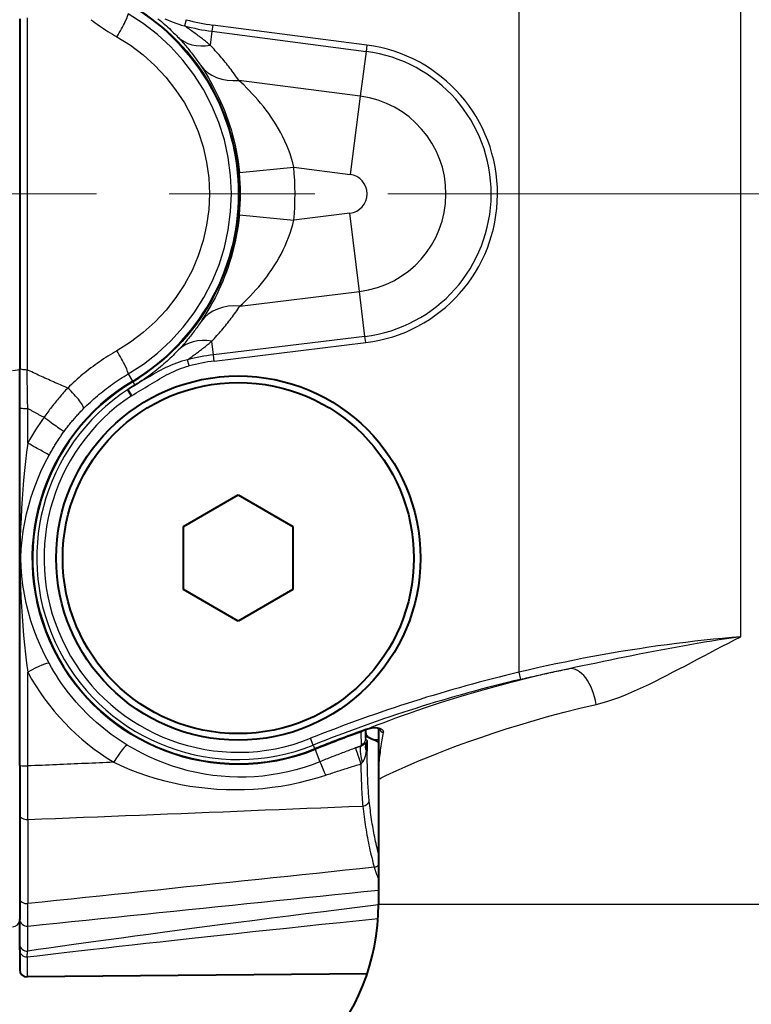
# Model space of a CAD drawing. Units: millimetres. Extents: x 0 to 875, y 0 to 650.
# Drawn here: x 207 to 227, y 492 to 519 of the extents above; entities that cross this region are included whole.
import ezdxf

# ---------------------------------------------------------------- set-up
doc = ezdxf.new("R2010")
doc.units = ezdxf.units.MM
doc.header["$LTSCALE"] = 2.5
doc.linetypes.add('AM_ISO08W050x2', pattern=[9, 6, -0.75, 1.5, -0.75])
doc.layers.get('0').update_dxf_attribs({"color": 2})
for name, color, linetype, lineweight in [('AM_0', 2, 'Continuous', 40), ('AM_4', 3, 'Continuous', 25), ('AM_5', 3, 'Continuous', 25), ('AM_7', 4, 'AM_ISO08W050x2', 18)]:
    doc.layers.add(name, color=color, linetype=linetype, lineweight=lineweight)
doc.styles.get("Standard").update_dxf_attribs({"font": 'ISOCP.SHX', "width": 0.9})
doc.dimstyles.new('AM_ISO$0', dxfattribs={"dimtxt": 2, "dimasz": 2, "dimexe": 1, "dimexo": 1, "dimgap": 1.5, "dimtad": 1, "dimdec": 3, "dimdsep": 46, "dimtxsty": 'STANDARD', "dimcen": 0, "dimclrd": 256, "dimclre": 256, "dimclrt": 7, "dimadec": 0, "dimazin": 2, "dimtp": 0.1, "dimtm": 0.1, "dimtfac": 0.71, "dimtdec": 3, "dimtmove": 0, "dimatfit": 0, "dimfxl": 1, "dimlwd": -1, "dimlwe": -1, "dimarcsym": 0})

# ---------------------------------------------------------------- blocks, each defined once
blk = doc.blocks.new('GENDOT')
blk.add_line((0, 0), (-1, 0))
at = {"const_width": 0.25}
blk.add_lwpolyline([(-0.125, 0, 1), (0.125, 0, 1)], format="xyb", close=True, dxfattribs=at)
blk = doc.blocks.new('*D27')
at = {"layer": 'AM_5'}
for p, q in [((185.098, 519.637), (185.098, 579.455)), ((198.098, 540.937), (198.098, 579.455)), ((175.098, 574.455), (165.098, 574.455)), ((198.098, 574.455), (185.098, 574.455)), ((208.098, 574.455), (218.098, 574.455))]:
    blk.add_line(p, q, dxfattribs=at)
blk.add_solid([(175.098, 576.121), (175.098, 572.788), (185.098, 574.455)], dxfattribs=at)
at = {"layer": 'Defpoints', "color": 0}
for p in [(185.098, 574.455), (198.098, 535.937), (185.098, 514.637)]:
    blk.add_point(p, dxfattribs=at)
at = {"layer": 'AM_5', "xscale": 10, "yscale": 10, "zscale": 10, "rotation": 180}
blk.add_blockref('GENDOT', (198.098, 574.455), dxfattribs=at)
at = {"layer": 'AM_5', "color": 7, "insert": (191.598, 586.955), "char_height": 10, "attachment_point": 5}
blk.add_mtext('13', dxfattribs=at)
blk = doc.blocks.new('*D28')
at = {"layer": 'AM_5'}
for p, q in [((185.098, 519.637), (185.098, 614.925)), ((264.598, 539.984), (264.598, 614.925)), ((195.098, 609.925), (254.598, 609.925))]:
    blk.add_line(p, q, dxfattribs=at)
for points in [[(195.098, 611.592), (195.098, 608.258), (185.098, 609.925)], [(254.598, 611.592), (254.598, 608.258), (264.598, 609.925)]]:
    blk.add_solid(points, dxfattribs=at)
at = {"layer": 'Defpoints', "color": 0}
for p in [(264.598, 609.925), (264.598, 534.984), (185.098, 514.637)]:
    blk.add_point(p, dxfattribs=at)
at = {"layer": 'AM_5', "color": 7, "insert": (224.848, 622.425), "char_height": 10, "attachment_point": 5}
blk.add_mtext('79.5', dxfattribs=at)
blk = doc.blocks.new('*D29')
at = {"layer": 'AM_5'}
for p, q in [((207.098, 488.337), (207.098, 379.837)), ((230.098, 423.837), (230.098, 379.837)), ((197.098, 384.837), (187.098, 384.837)), ((207.098, 384.837), (230.098, 384.837)), ((240.098, 384.837), (250.098, 384.837))]:
    blk.add_line(p, q, dxfattribs=at)
for points in [[(197.098, 386.504), (197.098, 383.17), (207.098, 384.837)], [(240.098, 386.504), (240.098, 383.17), (230.098, 384.837)]]:
    blk.add_solid(points, dxfattribs=at)
at = {"layer": 'Defpoints', "color": 0}
for p in [(207.098, 493.337), (230.098, 428.837), (230.098, 384.837)]:
    blk.add_point(p, dxfattribs=at)
at = {"layer": 'AM_5', "color": 7, "insert": (218.598, 397.338), "char_height": 10, "attachment_point": 5}
blk.add_mtext('23', dxfattribs=at)
blk = doc.blocks.new('*D31')
at = {"layer": 'AM_5'}
for p, q in [((185.098, 509.637), (185.098, 339.837)), ((230.098, 423.837), (230.098, 339.837)), ((220.098, 344.837), (195.098, 344.837))]:
    blk.add_line(p, q, dxfattribs=at)
for points in [[(195.098, 346.504), (195.098, 343.17), (185.098, 344.837)], [(220.098, 346.504), (220.098, 343.17), (230.098, 344.837)]]:
    blk.add_solid(points, dxfattribs=at)
at = {"layer": 'Defpoints', "color": 0}
for p in [(185.098, 514.637), (230.098, 428.837), (185.098, 344.837)]:
    blk.add_point(p, dxfattribs=at)
at = {"layer": 'AM_5', "color": 7, "insert": (207.598, 357.337), "char_height": 10, "attachment_point": 5}
blk.add_mtext('45', dxfattribs=at)
blk = doc.blocks.new('*D33')
at = {"layer": 'AM_5'}
for p, q in [((185.098, 509.637), (185.098, 299.837)), ((397.098, 509.637), (397.098, 299.837)), ((195.098, 304.837), (387.098, 304.837))]:
    blk.add_line(p, q, dxfattribs=at)
for points in [[(195.098, 306.504), (195.098, 303.17), (185.098, 304.837)], [(387.098, 306.504), (387.098, 303.17), (397.098, 304.837)]]:
    blk.add_solid(points, dxfattribs=at)
at = {"layer": 'Defpoints', "color": 0}
for p in [(185.098, 514.637), (397.098, 514.637), (397.098, 304.837)]:
    blk.add_point(p, dxfattribs=at)
at = {"layer": 'AM_5', "color": 7, "insert": (291.098, 317.337), "char_height": 10, "attachment_point": 5}
blk.add_mtext('B', dxfattribs=at)

msp = doc.modelspace()

# ---------------------------------------------------------------- linework, layer by layer
at = {"layer": 'AM_0'}
for p, q in [((207.098, 519.4389), (207.098, 509.8353)), ((207.098, 509.0258), (207.098, 509.8353)), ((210.1709, 509.0929), (210.0667, 509.2617)), ((207.098, 498.9394), (207.098, 509.0258)), ((211.598, 505.5031), (213.098, 506.3691)), ((213.098, 506.3691), (214.598, 505.5031)), ((211.598, 503.771), (211.598, 505.5031)), ((214.598, 505.5031), (214.598, 503.771)), ((213.098, 502.905), (211.598, 503.771)), ((214.598, 503.771), (213.098, 502.905)), ((216.598, 499.6925), (216.598, 499.9272)), ((216.948, 499.9623), (216.948, 498.5192)), ((207.098, 498.9394), (207.098, 497.5792)), ((216.948, 498.5192), (216.948, 495.1371)), ((207.098, 497.5792), (207.098, 495.2807)), ((207.098, 495.2807), (207.098, 494.7119)), ((207.098, 494.0066), (207.098, 494.7119)), ((207.098, 493.8854), (207.098, 494.0066)), ((207.098, 493.8854), (207.098, 493.3388)), ((216.6336, 493.2203), (207.2997, 493.1388))]:
    msp.add_line(p, q, dxfattribs=at)
at = {"layer": 'AM_0', "flags": 128}
for points in [[(210.0667, 509.2617), (210.0667, 509.2618), (210.0667, 509.2621), (210.0669, 509.2624), (210.0672, 509.2627), (210.0676, 509.2631), (210.0681, 509.2636), (210.0686, 509.2641), (210.0692, 509.2646), (210.0699, 509.2651), (210.0706, 509.2657), (210.0714, 509.2663), (210.0721, 509.2668), (210.073, 509.2674), (210.0738, 509.2681), (210.0747, 509.2687), (210.0756, 509.2693), (210.0766, 509.27), (210.0775, 509.2707), (210.0785, 509.2714), (210.0795, 509.272), (210.0805, 509.2727), (210.0816, 509.2734), (210.0826, 509.2741), (210.0837, 509.2748)], [(210.2591, 509.3869), (210.252, 509.3825), (210.2449, 509.3781), (210.2377, 509.3737), (210.2306, 509.3692), (210.2234, 509.3647), (210.2162, 509.3602), (210.209, 509.3557), (210.2017, 509.3512), (210.1945, 509.3466), (210.1872, 509.342), (210.1799, 509.3373), (210.1726, 509.3327), (210.1653, 509.328), (210.158, 509.3233), (210.1506, 509.3186), (210.1432, 509.3138), (210.1358, 509.309), (210.1284, 509.3042), (210.121, 509.2994), (210.1136, 509.2945), (210.1061, 509.2896), (210.0986, 509.2847), (210.0912, 509.2798), (210.0837, 509.2748)], [(216.9756, 499.9489), (216.9517, 499.9609), (216.8764, 499.9759), (216.7536, 499.9691), (216.6064, 499.9302)], [(216.835, 499.6459), (216.8393, 499.6443), (216.8436, 499.6425), (216.848, 499.6407), (216.8524, 499.6387), (216.8568, 499.6366), (216.8613, 499.6345), (216.8658, 499.6322), (216.8704, 499.6299), (216.875, 499.6274), (216.8797, 499.6248), (216.8843, 499.6221), (216.8891, 499.6194), (216.8938, 499.6165), (216.8986, 499.6135), (216.9035, 499.6105), (216.9083, 499.6073), (216.9133, 499.604), (216.9182, 499.6006), (216.9232, 499.5972), (216.9282, 499.5936), (216.9333, 499.5899), (216.9384, 499.5861), (216.9435, 499.5822), (216.9487, 499.5783)]]:
    msp.add_lwpolyline(points, dxfattribs=at)
at = {"layer": 'AM_0'}
for radius in [5, 4.82]:
    msp.add_circle((213.098, 504.6371), radius, dxfattribs=at)
for centre, radius, start, end in [((207.1211, 514.6371), 6.0035, 300.86604, 59.13396), ((213.098, 504.6371), 5.6465, 120.86604, 291.86363), ((230.098, 462.2705), 40.0035, 109.84778, 111.86363), ((210.948, 495.1371), 6, 273.89833, 0), ((207.298, 493.3388), 0.2, 180.50218, 270.5)]:
    msp.add_arc(centre, radius, start, end, dxfattribs=at)
for centre, major_axis, ratio, start_param, end_param in [((216.5255, 499.8712), (-0.7274, -0.2626), 0.0365774, 4.58781, 4.7124915), ((230.098, 499.8224), (13.5, 0), 0.0699268, 3.1415927, 3.3291546)]:
    msp.add_ellipse(centre, major_axis=major_axis, ratio=ratio, start_param=start_param, end_param=end_param, dxfattribs=at)
at = {"layer": 'AM_4'}
for p, q in [((220.8016, 527.7713), (220.8016, 501.5029)), ((226.8936, 502.4789), (226.8936, 526.7953)), ((207.2997, 519.465), (207.2997, 509.8092)), ((211.668, 519.417), (211.6223, 519.25)), ((212.3977, 519.2702), (212.3753, 519.0985)), ((216.6304, 518.718), (212.3977, 519.2702)), ((212.3753, 519.0985), (212.3257, 518.7186)), ((212.3753, 519.0985), (216.608, 518.5462)), ((216.6304, 518.718), (216.608, 518.5462)), ((216.608, 518.5462), (216.4474, 517.3153)), ((216.4474, 517.3153), (213.1119, 517.7505)), ((216.4474, 517.3153), (216.1673, 515.1685)), ((213.1279, 515.2243), (214.6205, 515.3703)), ((214.6205, 515.3703), (216.1673, 515.1685)), ((213.1289, 514.0603), (214.6218, 513.917)), ((216.1629, 514.1051), (214.6218, 513.917)), ((216.4253, 511.956), (216.1629, 514.1051)), ((213.1442, 511.5554), (216.4253, 511.956)), ((216.5757, 510.7239), (216.4253, 511.956)), ((216.5757, 510.7239), (212.4168, 510.2161)), ((216.5967, 510.5519), (216.5757, 510.7239)), ((212.4168, 510.2161), (212.371, 510.5915)), ((212.4378, 510.0442), (216.5967, 510.5519)), ((211.7502, 509.915), (211.7074, 510.0828)), ((212.4378, 510.0442), (212.4168, 510.2161)), ((210.0768, 509.6918), (210.1927, 509.498)), ((210.2011, 509.4838), (210.1927, 509.498)), ((210.2011, 509.4838), (210.2011, 509.4838)), ((210.2011, 509.4838), (210.2591, 509.3869)), ((207.3189, 507.7916), (207.3189, 508.7447)), ((207.3189, 498.9303), (207.3189, 501.5019)), ((220.8016, 501.5029), (220.8477, 501.3083)), ((216.4603, 499.8777), (216.466, 499.8621)), ((216.466, 499.8621), (216.4665, 499.5051)), ((216.5159, 499.8978), (216.5159, 499.8978)), ((215.1578, 499.5037), (215.0833, 499.6893)), ((216.948, 499.6464), (216.8347, 499.6464)), ((215.1578, 499.5037), (215.2007, 499.3968)), ((215.2007, 499.3968), (215.2007, 499.3967)), ((215.2007, 499.3967), (215.2069, 499.3814)), ((215.2069, 499.3814), (215.3408, 499.0476)), ((207.3189, 497.4596), (207.3189, 495.1504)), ((216.948, 495.1371), (243.248, 495.1371)), ((207.3189, 493.849), (207.3189, 494.5353)), ((207.2997, 493.6879), (207.2997, 493.1388))]:
    msp.add_line(p, q, dxfattribs=at)
at = {"layer": 'AM_4', "flags": 128}
for points in [[(210.0768, 509.6918), (210.4924, 509.9616), (210.885, 510.2669), (211.2501, 510.6049), (211.584, 510.9727), (211.8848, 511.3676), (212.1507, 511.787), (212.3795, 512.2282), (212.5696, 512.6884), (212.7182, 513.1637), (212.8245, 513.65), (212.8884, 514.1438), (212.9096, 514.6413), (212.8881, 515.139), (212.8236, 515.6333), (212.716, 516.1206), (212.5654, 516.5969), (212.3736, 517.0564), (212.143, 517.4963), (211.8761, 517.9141), (211.5751, 518.3072), (211.2424, 518.6731), (210.8802, 519.0092), (210.4909, 519.3132), (210.0768, 519.5823)], [(209.055, 519.4173), (209.1116, 519.3748), (209.1687, 519.3329), (209.2264, 519.2917), (209.2844, 519.251), (209.343, 519.2109), (209.402, 519.1715), (209.4614, 519.1327), (209.5212, 519.0945), (209.5814, 519.0569), (209.6421, 519.02), (209.7031, 518.9837), (209.7645, 518.9481)], [(210.8933, 519.4436), (210.9421, 519.4038), (210.9893, 519.3644), (211.0352, 519.3253), (211.0798, 519.2864), (211.1232, 519.2477), (211.1655, 519.2092), (211.2067, 519.171), (211.2469, 519.133), (211.286, 519.0952), (211.3242, 519.0576), (211.3614, 519.0203), (211.3977, 518.9833), (211.433, 518.9465)], [(211.0856, 519.444), (211.159, 519.4104), (211.2335, 519.3785), (211.309, 519.3483), (211.3857, 519.3201), (211.4635, 519.2942), (211.5423, 519.2708), (211.6223, 519.25)], [(212.3257, 518.7186), (212.3004, 518.7394), (212.2748, 518.7603), (212.2488, 518.7813), (212.2226, 518.8024), (212.1959, 518.8236), (212.169, 518.845), (212.1417, 518.8664), (212.1141, 518.888), (212.0861, 518.9097), (212.0578, 518.9315), (212.0291, 518.9534), (212.0001, 518.9754), (211.9707, 518.9976), (211.941, 519.0199), (211.9109, 519.0423), (211.8804, 519.0648), (211.8495, 519.0875), (211.8183, 519.1102), (211.7867, 519.1332), (211.7546, 519.1562), (211.7222, 519.1794), (211.6893, 519.2028), (211.656, 519.2263), (211.6223, 519.25)], [(209.7645, 518.9481), (210.1358, 518.7137), (210.4849, 518.449), (210.8097, 518.1561), (211.1082, 517.8373), (211.3783, 517.4947), (211.6179, 517.1306), (211.8248, 516.747), (211.997, 516.3464), (212.1323, 515.931), (212.2289, 515.506), (212.2868, 515.0749), (212.3061, 514.6407), (212.287, 514.2068), (212.2296, 513.7761), (212.1342, 513.352), (212.0008, 512.9375), (211.8302, 512.5362), (211.6247, 512.1516), (211.3861, 511.786), (211.1162, 511.4418), (210.8166, 511.1213), (210.4892, 510.8269), (210.1372, 510.5609), (209.7645, 510.326)], [(211.433, 518.9465), (211.4617, 518.9162), (211.4902, 518.8857), (211.5185, 518.855), (211.5465, 518.8241), (211.5744, 518.7929), (211.602, 518.7616), (211.6294, 518.7301), (211.6566, 518.6984), (211.6835, 518.6666), (211.7102, 518.6345), (211.7367, 518.6022), (211.763, 518.5698), (211.789, 518.5371), (211.8148, 518.5043), (211.8404, 518.4713), (211.8657, 518.4382), (211.8908, 518.4048), (211.9157, 518.3713), (211.9403, 518.3376), (211.9647, 518.3038), (211.9888, 518.2697), (212.0127, 518.2355), (212.0364, 518.2011), (212.0598, 518.1666)], [(213.1119, 517.7505), (213.0825, 517.7934), (213.0528, 517.8361), (213.0227, 517.8786), (212.9924, 517.9209), (212.9618, 517.9629), (212.9308, 518.0048), (212.8996, 518.0464), (212.8681, 518.0878), (212.8363, 518.129), (212.8042, 518.1699), (212.7719, 518.2106), (212.7392, 518.2511), (212.7063, 518.2914), (212.6731, 518.3314), (212.6396, 518.3712), (212.6058, 518.4108), (212.5717, 518.4501), (212.5374, 518.4892), (212.5028, 518.5281), (212.4679, 518.5667), (212.4328, 518.605), (212.3974, 518.6432), (212.3617, 518.681), (212.3257, 518.7186)], [(212.0598, 518.1666), (212.1126, 518.0869), (212.1669, 518.0024), (212.2223, 517.9132), (212.2785, 517.8195), (212.3351, 517.7215), (212.3918, 517.6194), (212.4481, 517.5134), (212.5038, 517.4037), (212.5584, 517.2905), (212.612, 517.1733), (212.6644, 517.0522), (212.7153, 516.9276), (212.7644, 516.7997), (212.8115, 516.6686), (212.8563, 516.5347), (212.8986, 516.3981), (212.9381, 516.2588), (212.975, 516.1167), (213.0088, 515.972), (213.0396, 515.8252), (213.067, 515.6764), (213.0909, 515.5264), (213.1112, 515.3755), (213.1279, 515.2243)], [(214.6205, 515.3703), (214.5908, 515.4904), (214.5565, 515.6105), (214.5177, 515.7303), (214.4746, 515.8491), (214.4275, 515.9667), (214.3766, 516.0827), (214.3222, 516.1969), (214.2645, 516.309), (214.2036, 516.4191), (214.1397, 516.5273), (214.0731, 516.6333), (214.0042, 516.737), (213.9332, 516.8382), (213.8606, 516.9366), (213.7867, 517.032), (213.7118, 517.1244), (213.6358, 517.214), (213.5591, 517.3008), (213.4823, 517.3844), (213.4058, 517.4648), (213.33, 517.5418), (213.2555, 517.6152), (213.1827, 517.6848), (213.1119, 517.7505)], [(213.1289, 514.0603), (213.1126, 513.9098), (213.0926, 513.7595), (213.0691, 513.61), (213.0421, 513.4617), (213.0118, 513.3153), (212.9785, 513.1713), (212.9421, 513.0298), (212.9031, 512.8909), (212.8614, 512.7548), (212.8173, 512.6215), (212.771, 512.4911), (212.7226, 512.3639), (212.6724, 512.24), (212.6208, 512.1198), (212.568, 512.0035), (212.5142, 511.8908), (212.4594, 511.7816), (212.4039, 511.6761), (212.3482, 511.5744), (212.2924, 511.4769), (212.2371, 511.3837), (212.1825, 511.295), (212.129, 511.211), (212.0772, 511.132)], [(213.1442, 511.5554), (213.2135, 511.6203), (213.285, 511.6892), (213.3582, 511.7618), (213.4326, 511.8381), (213.5077, 511.9177), (213.5831, 512.0007), (213.6582, 512.0867), (213.7328, 512.1755), (213.8063, 512.2671), (213.8788, 512.3616), (213.95, 512.459), (214.0196, 512.5592), (214.0871, 512.662), (214.1523, 512.7671), (214.2149, 512.8744), (214.2745, 512.9839), (214.3311, 513.0953), (214.3843, 513.2088), (214.4341, 513.324), (214.4801, 513.4409), (214.5221, 513.5591), (214.5598, 513.6782), (214.593, 513.7976), (214.6218, 513.917)], [(212.371, 510.5915), (212.4063, 510.629), (212.4414, 510.6668), (212.4763, 510.7048), (212.5109, 510.743), (212.5452, 510.7815), (212.5792, 510.8202), (212.613, 510.8591), (212.6465, 510.8983), (212.6797, 510.9377), (212.7126, 510.9774), (212.7453, 511.0172), (212.7777, 511.0573), (212.8098, 511.0977), (212.8417, 511.1382), (212.8732, 511.179), (212.9045, 511.2199), (212.9355, 511.2611), (212.9662, 511.3026), (212.9966, 511.3442), (213.0267, 511.386), (213.0565, 511.4281), (213.0861, 511.4703), (213.1153, 511.5128), (213.1442, 511.5554)], [(212.0772, 511.132), (212.0542, 511.0976), (212.0309, 511.0634), (212.0074, 511.0294), (211.9837, 510.9956), (211.9597, 510.9619), (211.9355, 510.9284), (211.911, 510.895), (211.8864, 510.8618), (211.8614, 510.8288), (211.8363, 510.796), (211.8109, 510.7633), (211.7853, 510.7308), (211.7595, 510.6985), (211.7335, 510.6664), (211.7072, 510.6344), (211.6807, 510.6027), (211.654, 510.5711), (211.627, 510.5397), (211.5999, 510.5085), (211.5725, 510.4775), (211.5449, 510.4467), (211.5171, 510.416), (211.489, 510.3856), (211.4608, 510.3554)], [(209.7645, 510.326), (209.7031, 510.2904), (209.6421, 510.2541), (209.5814, 510.2172), (209.5212, 510.1797), (209.4614, 510.1415), (209.402, 510.1027), (209.343, 510.0632), (209.2844, 510.0231), (209.2264, 509.9825), (209.1687, 509.9412), (209.1116, 509.8993), (209.055, 509.8569), (208.9988, 509.8139), (208.9432, 509.7703), (208.888, 509.7261), (208.8334, 509.6815), (208.7794, 509.6363), (208.7259, 509.5905), (208.6729, 509.5443), (208.6205, 509.4975), (208.5687, 509.4503), (208.5174, 509.4025), (208.4668, 509.3544), (208.4167, 509.3057)], [(211.4608, 510.3554), (211.4249, 510.3176), (211.3881, 510.2795), (211.3503, 510.2411), (211.3116, 510.2025), (211.2718, 510.1637), (211.231, 510.1246), (211.1891, 510.0853), (211.1461, 510.0457), (211.1019, 510.006), (211.0565, 509.9659), (211.0098, 509.9257), (210.9616, 509.8851), (210.9117, 509.844), (210.8601, 509.8026), (210.8069, 509.7609), (210.752, 509.719), (210.6956, 509.6769), (210.6376, 509.6349), (210.5781, 509.5929), (210.5171, 509.551), (210.4546, 509.5094), (210.3907, 509.4681), (210.3256, 509.4273), (210.2598, 509.3874)], [(211.7074, 510.0828), (211.739, 510.1053), (211.7703, 510.1278), (211.8011, 510.15), (211.8316, 510.1722), (211.8617, 510.1942), (211.8914, 510.2161), (211.9208, 510.2378), (211.9499, 510.2595), (211.9786, 510.281), (212.0069, 510.3024), (212.035, 510.3237), (212.0627, 510.345), (212.0901, 510.3661), (212.1171, 510.3871), (212.1439, 510.4079), (212.1703, 510.4287), (212.1965, 510.4494), (212.2223, 510.47), (212.2478, 510.4905), (212.273, 510.5109), (212.298, 510.5312), (212.3226, 510.5514), (212.3469, 510.5715), (212.371, 510.5915)], [(211.7074, 510.0828), (211.6288, 510.0638), (211.5511, 510.042), (211.4746, 510.0178), (211.399, 509.9913), (211.3245, 509.9626), (211.2512, 509.9321), (211.179, 509.8999), (211.108, 509.8663), (211.038, 509.8314), (210.9691, 509.7954), (210.9012, 509.7584), (210.8341, 509.7208), (210.7679, 509.6825), (210.7025, 509.644), (210.6377, 509.6055), (210.5734, 509.5671), (210.5095, 509.5289), (210.4458, 509.4908), (210.3824, 509.4528), (210.3192, 509.4148), (210.256, 509.3769), (210.1928, 509.3389), (210.1294, 509.3009), (210.0659, 509.2629)], [(207.3189, 508.7447), (207.3181, 508.7895), (207.3173, 508.8342), (207.3166, 508.8789), (207.3158, 508.9235), (207.315, 508.9682), (207.3143, 509.0128), (207.3135, 509.0574), (207.3127, 509.102), (207.3119, 509.1465), (207.3111, 509.191), (207.3103, 509.2354), (207.3095, 509.2798), (207.3087, 509.3242), (207.3079, 509.3685), (207.3071, 509.4128), (207.3063, 509.457), (207.3055, 509.5012), (207.3047, 509.5454), (207.3039, 509.5895), (207.303, 509.6335), (207.3022, 509.6775), (207.3014, 509.7215), (207.3005, 509.7654), (207.2997, 509.8092)], [(208.4167, 509.3057), (208.367, 509.3266), (208.3176, 509.3475), (208.2684, 509.3684), (208.2195, 509.3894), (208.1709, 509.4103), (208.1226, 509.4312), (208.0746, 509.4522), (208.0268, 509.4731), (207.9793, 509.4941), (207.932, 509.515), (207.8851, 509.536), (207.8384, 509.557), (207.792, 509.578), (207.7459, 509.599), (207.7, 509.62), (207.6544, 509.641), (207.6091, 509.662), (207.5641, 509.683), (207.5193, 509.704), (207.4749, 509.725), (207.4307, 509.7461), (207.3867, 509.7671), (207.3431, 509.7881), (207.2997, 509.8092)], [(210.1702, 509.0942), (210.2341, 509.1322), (210.298, 509.1703), (210.3618, 509.2085), (210.4255, 509.2468), (210.4892, 509.2852), (210.5529, 509.3237), (210.6165, 509.3622), (210.6801, 509.4007), (210.7437, 509.4393), (210.8074, 509.4778), (210.8711, 509.5162), (210.9351, 509.5542), (210.9995, 509.5915), (211.0645, 509.6281), (211.1299, 509.6636), (211.196, 509.6981), (211.2627, 509.7314), (211.3302, 509.7632), (211.3984, 509.7935), (211.4674, 509.822), (211.5371, 509.8486), (211.6075, 509.8731), (211.6785, 509.8953), (211.7502, 509.915)], [(208.8523, 508.7409), (208.8978, 508.7862), (208.9439, 508.8311), (208.9904, 508.8756), (209.0375, 508.9197), (209.0852, 508.9632), (209.1333, 509.0063), (209.1819, 509.049), (209.2311, 509.0911), (209.2807, 509.1328), (209.3308, 509.1739), (209.3813, 509.2145), (209.4323, 509.2546), (209.4838, 509.2942), (209.5357, 509.3332), (209.588, 509.3716), (209.6408, 509.4096), (209.694, 509.4469), (209.7475, 509.4837), (209.8015, 509.5198), (209.8559, 509.5554), (209.9106, 509.5904), (209.9656, 509.6248), (210.0211, 509.6586), (210.0768, 509.6918)], [(208.4167, 509.3057), (208.3879, 509.2744), (208.3592, 509.243), (208.3306, 509.2113), (208.3021, 509.1794), (208.2738, 509.1473), (208.2457, 509.115), (208.2177, 509.0824), (208.1898, 509.0497), (208.1621, 509.0168), (208.1345, 508.9837), (208.1072, 508.9504), (208.08, 508.9169), (208.0529, 508.8832), (208.026, 508.8494), (207.9993, 508.8154), (207.9728, 508.7811), (207.9464, 508.7467), (207.9202, 508.7121), (207.8942, 508.6774), (207.8684, 508.6425), (207.8428, 508.6074), (207.8174, 508.5722), (207.7921, 508.5368), (207.7671, 508.5013)], [(207.3189, 508.7447), (207.3371, 508.7346), (207.3553, 508.7244), (207.3736, 508.7143), (207.3919, 508.7041), (207.4102, 508.694), (207.4286, 508.6838), (207.4471, 508.6737), (207.4656, 508.6635), (207.4841, 508.6534), (207.5027, 508.6432), (207.5213, 508.6331), (207.5399, 508.6229), (207.5586, 508.6128), (207.5774, 508.6026), (207.5962, 508.5925), (207.615, 508.5824), (207.6339, 508.5722), (207.6528, 508.5621), (207.6717, 508.5519), (207.6907, 508.5418), (207.7097, 508.5317), (207.7288, 508.5215), (207.7479, 508.5114), (207.7671, 508.5013)], [(208.3143, 508.1081), (208.3348, 508.1362), (208.3555, 508.1642), (208.3764, 508.1921), (208.3975, 508.2198), (208.4187, 508.2474), (208.4401, 508.2748), (208.4617, 508.3021), (208.4835, 508.3292), (208.5054, 508.3562), (208.5275, 508.383), (208.5497, 508.4096), (208.5721, 508.4361), (208.5946, 508.4624), (208.6173, 508.4886), (208.6402, 508.5146), (208.6632, 508.5405), (208.6864, 508.5661), (208.7097, 508.5916), (208.7331, 508.617), (208.7567, 508.6421), (208.7804, 508.6671), (208.8042, 508.6919), (208.8282, 508.7165), (208.8523, 508.7409)], [(207.9072, 507.4638), (207.9225, 507.4916), (207.938, 507.5194), (207.9536, 507.5471), (207.9693, 507.5747), (207.9852, 507.6022), (208.0012, 507.6297), (208.0174, 507.657), (208.0337, 507.6843), (208.0502, 507.7115), (208.0668, 507.7385), (208.0836, 507.7655), (208.1005, 507.7925), (208.1175, 507.8193), (208.1347, 507.846), (208.152, 507.8726), (208.1695, 507.8992), (208.1871, 507.9256), (208.2048, 507.952), (208.2227, 507.9783), (208.2408, 508.0044), (208.2589, 508.0305), (208.2772, 508.0565), (208.2957, 508.0824), (208.3143, 508.1081)], [(207.3189, 507.7916), (207.2866, 507.5445), (207.2568, 507.2924), (207.2297, 507.0368), (207.2052, 506.7791), (207.1835, 506.52), (207.1645, 506.2596), (207.1482, 505.9976), (207.1345, 505.7342), (207.1234, 505.4691), (207.1149, 505.201), (207.1094, 504.9296), (207.1072, 504.6544), (207.1085, 504.377), (207.1134, 504.1034), (207.1215, 503.8334), (207.1325, 503.5663), (207.1463, 503.3013), (207.1628, 503.0379), (207.1822, 502.7762), (207.2042, 502.5161), (207.2291, 502.2576), (207.2567, 502.0014), (207.2867, 501.7491), (207.3189, 501.5019)], [(207.9048, 501.7511), (207.7879, 501.9755), (207.6788, 502.2055), (207.5786, 502.4397), (207.4881, 502.6766), (207.4076, 502.9154), (207.3371, 503.1561), (207.2766, 503.3986), (207.2262, 503.6427), (207.1858, 503.889), (207.1561, 504.1376), (207.1382, 504.3886), (207.1333, 504.6414), (207.1417, 504.8902), (207.1623, 505.1343), (207.1936, 505.3745), (207.2345, 505.6119), (207.2848, 505.8479), (207.3446, 506.0825), (207.4142, 506.3161), (207.4935, 506.5488), (207.5826, 506.7806), (207.6816, 507.0111), (207.79, 507.2392), (207.9072, 507.4638)], [(226.8935, 502.4789), (226.6427, 502.4572), (226.3913, 502.4338), (226.1394, 502.4088), (225.8869, 502.3822), (225.6338, 502.354), (225.3804, 502.3241), (225.1264, 502.2926), (224.8722, 502.2593), (224.6176, 502.2244), (224.3627, 502.1879), (224.1077, 502.1496), (223.8525, 502.1098), (223.5973, 502.0682), (223.3421, 502.025), (223.0869, 501.9801), (222.8318, 501.9336), (222.5769, 501.8854), (222.3222, 501.8356), (222.0677, 501.7841), (221.8136, 501.7311), (221.5599, 501.6764), (221.3066, 501.6201), (221.0538, 501.5623), (220.8016, 501.5029)], [(226.8936, 502.4789), (226.6951, 502.4501), (226.496, 502.4202), (226.2966, 502.3894), (226.0968, 502.3576), (225.8967, 502.325), (225.6965, 502.2914), (225.4963, 502.2571), (225.296, 502.2219), (225.0959, 502.1859), (224.896, 502.1492), (224.6964, 502.1119), (224.4973, 502.0739), (224.2986, 502.0354), (224.1005, 501.9964), (223.9031, 501.957), (223.7064, 501.9173), (223.5104, 501.8772), (223.3152, 501.8369), (223.121, 501.7966), (222.9282, 501.7563), (222.7372, 501.7164), (222.5481, 501.6769), (222.3614, 501.6381), (222.1773, 501.6003)], [(222.9205, 500.6201), (223.0819, 500.661), (223.2436, 500.709), (223.4057, 500.7633), (223.5681, 500.8229), (223.7308, 500.8872), (223.8937, 500.9556), (224.0566, 501.0275), (224.2196, 501.1024), (224.3828, 501.1799), (224.5463, 501.2596), (224.7101, 501.3413), (224.8744, 501.4248), (225.0391, 501.5098), (225.2043, 501.596), (225.3702, 501.6832), (225.5367, 501.7712), (225.7039, 501.8597), (225.8717, 501.9485), (226.0402, 502.0376), (226.2094, 502.1266), (226.3793, 502.2154), (226.55, 502.3039), (226.7214, 502.3917), (226.8936, 502.4789)], [(210.0474, 499.5045), (209.9363, 499.5737), (209.8267, 499.6453), (209.7188, 499.7193), (209.6124, 499.7956), (209.5078, 499.8743), (209.405, 499.9552), (209.3039, 500.0383), (209.2047, 500.1237), (209.1074, 500.2112), (209.012, 500.3008), (208.9187, 500.3925), (208.8273, 500.4862), (208.7381, 500.5818), (208.6509, 500.6795), (208.5659, 500.779), (208.4832, 500.8803), (208.4027, 500.9834), (208.3244, 501.0883), (208.2485, 501.1949), (208.1749, 501.3031), (208.1037, 501.4128), (208.035, 501.5241), (207.9686, 501.6369), (207.9048, 501.7511)], [(222.1773, 501.6003), (221.8694, 501.5334), (221.5669, 501.4649), (221.27, 501.3951), (220.9789, 501.3242), (220.6937, 501.2522), (220.4146, 501.1794), (220.1417, 501.1059), (219.8751, 501.032), (219.6152, 500.9577), (219.3619, 500.8834), (219.1155, 500.8091), (218.876, 500.7351), (218.6438, 500.6614), (218.4189, 500.5884), (218.2014, 500.5162), (217.9916, 500.4449), (217.7896, 500.3747), (217.5955, 500.3059), (217.4096, 500.2385), (217.2319, 500.1729), (217.0626, 500.109), (216.9019, 500.0472), (216.7499, 499.9876), (216.6068, 499.9304)], [(220.8477, 501.3083), (220.9028, 501.3213), (220.958, 501.3343), (221.0132, 501.3472), (221.0684, 501.36), (221.1236, 501.3727), (221.1789, 501.3853), (221.2342, 501.3979), (221.2895, 501.4104), (221.3448, 501.4229), (221.4002, 501.4352), (221.4555, 501.4475), (221.5109, 501.4597), (221.5664, 501.4718), (221.6218, 501.4839), (221.6773, 501.4959), (221.7328, 501.5078), (221.7883, 501.5196), (221.8438, 501.5314), (221.8993, 501.543), (221.9549, 501.5546), (222.0105, 501.5662), (222.0661, 501.5776), (222.1217, 501.589), (222.1773, 501.6003)], [(216.9835, 498.5704), (216.9917, 498.5816), (217.022, 498.6012), (217.0746, 498.6294), (217.1495, 498.6661), (217.247, 498.7117), (217.3671, 498.7662), (217.5099, 498.8299), (217.6756, 498.9028), (217.8642, 498.9851), (218.0752, 499.0757), (218.3067, 499.172), (218.5582, 499.2734), (218.8291, 499.3791), (219.1188, 499.4884), (219.4267, 499.6005), (219.7522, 499.7148), (220.0947, 499.8305), (220.4537, 499.947), (220.8286, 500.0634), (221.2188, 500.1791), (221.6236, 500.2933), (222.0426, 500.4054), (222.4751, 500.5145), (222.9205, 500.6201)], [(216.6068, 499.9304), (216.603, 499.9291), (216.5993, 499.9277), (216.5955, 499.9264), (216.5917, 499.925), (216.5879, 499.9237), (216.5841, 499.9223), (216.5803, 499.921), (216.5766, 499.9196), (216.5728, 499.9183), (216.569, 499.9169), (216.5652, 499.9155), (216.5614, 499.9142), (216.5576, 499.9128), (216.5538, 499.9115), (216.55, 499.9101), (216.5462, 499.9087), (216.5424, 499.9074), (216.5386, 499.906), (216.5348, 499.9046), (216.531, 499.9033), (216.5272, 499.9019), (216.5234, 499.9005), (216.5196, 499.8992), (216.5159, 499.8978)], [(217.0875, 499.845), (217.0889, 499.8555), (217.0881, 499.8663), (217.0854, 499.8774), (217.0805, 499.8886), (217.0737, 499.8998), (217.0648, 499.9108), (217.0539, 499.9215), (217.0409, 499.9317), (217.026, 499.9413), (217.009, 499.9501), (216.99, 499.958), (216.9691, 499.9649), (216.9463, 499.9706), (216.9217, 499.975), (216.8954, 499.9779), (216.8674, 499.9793), (216.8379, 499.979), (216.8072, 499.977), (216.7754, 499.9733), (216.7427, 499.9679), (216.7093, 499.9608), (216.6753, 499.9521), (216.641, 499.9419), (216.6068, 499.9304)], [(216.948, 498.5192), (216.9482, 498.5713), (216.949, 498.6245), (216.9502, 498.6785), (216.952, 498.7334), (216.9543, 498.789), (216.9571, 498.8453), (216.9604, 498.9021), (216.9642, 498.9594), (216.9685, 499.0171), (216.9732, 499.075), (216.9785, 499.1331), (216.9843, 499.1912), (216.9905, 499.2493), (216.9972, 499.3071), (217.0044, 499.3647), (217.012, 499.4218), (217.02, 499.4783), (217.0285, 499.5341), (217.0374, 499.589), (217.0466, 499.643), (217.0563, 499.6957), (217.0664, 499.7471), (217.0768, 499.7969), (217.0875, 499.845)], [(216.5982, 499.5638), (216.5947, 499.5595), (216.5911, 499.5552), (216.5873, 499.551), (216.5834, 499.5467), (216.5793, 499.5426), (216.5751, 499.5384), (216.5707, 499.5343), (216.5661, 499.5303), (216.5614, 499.5263), (216.5565, 499.5224), (216.5514, 499.5186), (216.5462, 499.5149), (216.5409, 499.5112), (216.5354, 499.5077), (216.5297, 499.5042), (216.5239, 499.5009), (216.5179, 499.4976), (216.5117, 499.4945), (216.5054, 499.4916), (216.4989, 499.4887), (216.4923, 499.4861), (216.4855, 499.4836), (216.4786, 499.4813), (216.4717, 499.4791)], [(216.6355, 499.6313), (216.6325, 499.6333), (216.6295, 499.6354), (216.6267, 499.6375), (216.6241, 499.6396), (216.6215, 499.6418), (216.6191, 499.644), (216.6168, 499.6463), (216.6147, 499.6486), (216.6127, 499.651), (216.6108, 499.6534), (216.609, 499.6559), (216.6074, 499.6584), (216.6059, 499.661), (216.6045, 499.6636), (216.6033, 499.6663), (216.6021, 499.669), (216.6012, 499.6718), (216.6003, 499.6746), (216.5996, 499.6774), (216.599, 499.6804), (216.5986, 499.6833), (216.5982, 499.6863), (216.598, 499.6894), (216.598, 499.6925)], [(216.6348, 499.6308), (216.6338, 499.628), (216.6328, 499.6251), (216.6318, 499.6222), (216.6306, 499.6194), (216.6295, 499.6165), (216.6283, 499.6136), (216.627, 499.6108), (216.6257, 499.6079), (216.6244, 499.6051), (216.623, 499.6023), (216.6215, 499.5994), (216.62, 499.5966), (216.6185, 499.5938), (216.6169, 499.591), (216.6152, 499.5883), (216.6136, 499.5855), (216.6118, 499.5827), (216.61, 499.58), (216.6082, 499.5772), (216.6063, 499.5745), (216.6044, 499.5718), (216.6024, 499.5691), (216.6003, 499.5664), (216.5982, 499.5638)], [(216.6135, 499.3336), (216.6151, 499.3455), (216.6166, 499.3575), (216.618, 499.3696), (216.6194, 499.3817), (216.6208, 499.3938), (216.622, 499.406), (216.6232, 499.4183), (216.6244, 499.4306), (216.6255, 499.4429), (216.6265, 499.4552), (216.6275, 499.4676), (216.6284, 499.4801), (216.6292, 499.4925), (216.63, 499.505), (216.6308, 499.5175), (216.6315, 499.5301), (216.6321, 499.5426), (216.6326, 499.5552), (216.6331, 499.5678), (216.6336, 499.5804), (216.634, 499.593), (216.6343, 499.6056), (216.6346, 499.6182), (216.6348, 499.6308)], [(215.3408, 499.0476), (215.1242, 498.9652), (214.9042, 498.8913), (214.6814, 498.826), (214.4564, 498.7696), (214.2296, 498.7221), (214.0013, 498.6838), (213.772, 498.6546), (213.5421, 498.6346), (213.3119, 498.6238), (213.0819, 498.6222), (212.8526, 498.6297), (212.6242, 498.6461), (212.3971, 498.6714), (212.1716, 498.7054), (211.9482, 498.748), (211.7269, 498.7991), (211.5076, 498.8589), (211.2903, 498.927), (211.0753, 499.0035), (210.8631, 499.0881), (210.6538, 499.1806), (210.4479, 499.281), (210.2457, 499.389), (210.0474, 499.5045)], [(216.3189, 499.4244), (216.278, 499.4093), (216.237, 499.3941), (216.1961, 499.3789), (216.1552, 499.3636), (216.1143, 499.3483), (216.0734, 499.3329), (216.0326, 499.3175), (215.9917, 499.302), (215.9509, 499.2865), (215.9101, 499.2709), (215.8693, 499.2553), (215.8285, 499.2396), (215.7878, 499.2239), (215.747, 499.2081), (215.7063, 499.1923), (215.6656, 499.1764), (215.6249, 499.1605), (215.5843, 499.1445), (215.5436, 499.1285), (215.503, 499.1124), (215.4624, 499.0963), (215.4219, 499.0801), (215.3813, 499.0639), (215.3408, 499.0476)], [(216.4717, 499.4791), (216.4654, 499.4769), (216.4591, 499.4747), (216.4527, 499.4725), (216.4464, 499.4703), (216.4401, 499.468), (216.4337, 499.4658), (216.4274, 499.4636), (216.421, 499.4613), (216.4146, 499.459), (216.4083, 499.4568), (216.4019, 499.4545), (216.3955, 499.4522), (216.3891, 499.4499), (216.3827, 499.4476), (216.3763, 499.4453), (216.37, 499.443), (216.3636, 499.4407), (216.3572, 499.4384), (216.3508, 499.4361), (216.3444, 499.4337), (216.338, 499.4314), (216.3317, 499.4291), (216.3253, 499.4267), (216.3189, 499.4244)], [(216.4665, 499.5051), (216.4666, 499.504), (216.4666, 499.5028), (216.4666, 499.5017), (216.4667, 499.5005), (216.4668, 499.4994), (216.4669, 499.4983), (216.467, 499.4972), (216.4671, 499.4961), (216.4673, 499.495), (216.4675, 499.4939), (216.4677, 499.4928), (216.4679, 499.4917), (216.4681, 499.4906), (216.4684, 499.4895), (216.4686, 499.4885), (216.4689, 499.4874), (216.4692, 499.4864), (216.4695, 499.4853), (216.4699, 499.4843), (216.4702, 499.4833), (216.4706, 499.4822), (216.471, 499.4812), (216.4714, 499.4802), (216.4718, 499.4792)], [(216.4992, 499.025), (216.5059, 499.0319), (216.5125, 499.0395), (216.519, 499.0478), (216.5253, 499.0566), (216.5315, 499.0661), (216.5375, 499.0761), (216.5433, 499.0866), (216.5489, 499.0977), (216.5543, 499.1093), (216.5595, 499.1213), (216.5646, 499.1339), (216.5694, 499.1469), (216.5741, 499.1603), (216.5786, 499.1742), (216.5829, 499.1885), (216.5871, 499.2033), (216.591, 499.2184), (216.5947, 499.2339), (216.5983, 499.2497), (216.6017, 499.2658), (216.6049, 499.2823), (216.6079, 499.2991), (216.6108, 499.3162), (216.6135, 499.3336)], [(216.6933, 497.9643), (216.6884, 498.0113), (216.6838, 498.0597), (216.6794, 498.1092), (216.6753, 498.16), (216.6714, 498.2118), (216.6678, 498.2647), (216.6644, 498.3186), (216.6613, 498.3735), (216.6584, 498.4291), (216.6557, 498.4855), (216.6532, 498.5427), (216.6509, 498.6006), (216.6488, 498.6592), (216.6468, 498.7185), (216.6451, 498.7786), (216.6435, 498.8393), (216.6421, 498.9005), (216.6408, 498.9623), (216.6397, 499.0245), (216.6387, 499.087), (216.6379, 499.1499), (216.6372, 499.2129), (216.6367, 499.2761), (216.6363, 499.3393)], [(209.6788, 499.0316), (209.5805, 499.0274), (209.4822, 499.0231), (209.3839, 499.0189), (209.2855, 499.0147), (209.1872, 499.0105), (209.0889, 499.0062), (208.9905, 499.002), (208.8922, 498.9978), (208.7939, 498.9936), (208.6955, 498.9893), (208.5972, 498.9851), (208.4989, 498.9809), (208.4005, 498.9767), (208.3022, 498.9725), (208.2039, 498.9682), (208.1055, 498.964), (208.0072, 498.9598), (207.9089, 498.9556), (207.8105, 498.9514), (207.7122, 498.9472), (207.6139, 498.9429), (207.5155, 498.9387), (207.4172, 498.9345), (207.3189, 498.9303)], [(209.6788, 499.0316), (209.8963, 498.9311), (210.1182, 498.8373), (210.3443, 498.7503), (210.5741, 498.6704), (210.8074, 498.5975), (211.0437, 498.532), (211.2827, 498.4738), (211.5239, 498.4231), (211.7672, 498.38), (212.013, 498.3445), (212.261, 498.3167), (212.5107, 498.2966), (212.7619, 498.2844), (213.0141, 498.2801), (213.267, 498.2838), (213.52, 498.2956), (213.7728, 498.3156), (214.0249, 498.3437), (214.2758, 498.3799), (214.5251, 498.424), (214.7725, 498.4761), (215.0174, 498.5361), (215.2593, 498.6037), (215.4976, 498.6787)], [(215.4976, 498.6787), (215.5376, 498.692), (215.5775, 498.7052), (215.6175, 498.7184), (215.6575, 498.7316), (215.6975, 498.7447), (215.7376, 498.7577), (215.7777, 498.7708), (215.8178, 498.7838), (215.8579, 498.7967), (215.898, 498.8096), (215.9382, 498.8225), (215.9784, 498.8353), (216.0186, 498.8481), (216.0588, 498.8609), (216.099, 498.8736), (216.1393, 498.8863), (216.1796, 498.8989), (216.2199, 498.9115), (216.2602, 498.924), (216.3005, 498.9365), (216.3408, 498.949), (216.3812, 498.9614), (216.4216, 498.9738), (216.462, 498.9862)], [(216.462, 498.9862), (216.4635, 498.9879), (216.4651, 498.9896), (216.4666, 498.9913), (216.4682, 498.993), (216.4697, 498.9947), (216.4713, 498.9964), (216.4728, 498.9981), (216.4744, 498.9997), (216.4759, 499.0014), (216.4775, 499.003), (216.479, 499.0047), (216.4806, 499.0063), (216.4822, 499.0079), (216.4837, 499.0095), (216.4853, 499.0111), (216.4868, 499.0127), (216.4884, 499.0143), (216.4899, 499.0158), (216.4915, 499.0174), (216.493, 499.0189), (216.4946, 499.0205), (216.4961, 499.022), (216.4976, 499.0235), (216.4992, 499.025)], [(216.462, 498.9862), (216.4629, 498.9325), (216.464, 498.8791), (216.4651, 498.826), (216.4664, 498.7732), (216.4677, 498.7209), (216.4691, 498.669), (216.4706, 498.6176), (216.4723, 498.5667), (216.474, 498.5163), (216.4758, 498.4663), (216.4778, 498.4169), (216.4799, 498.3679), (216.4821, 498.3195), (216.4844, 498.2716), (216.4869, 498.2243), (216.4895, 498.1776), (216.4922, 498.1315), (216.4951, 498.0862), (216.4981, 498.0416), (216.5013, 497.9977), (216.5047, 497.9547), (216.5082, 497.9125), (216.5118, 497.8711), (216.5157, 497.8306)], [(207.3189, 497.4596), (207.319, 497.5108), (207.3192, 497.5632), (207.3194, 497.6169), (207.3195, 497.6717), (207.3196, 497.7276), (207.3197, 497.7845), (207.3198, 497.8424), (207.3199, 497.9013), (207.3199, 497.9609), (207.32, 498.0214), (207.32, 498.0825), (207.32, 498.1444), (207.32, 498.207), (207.32, 498.2703), (207.3199, 498.3342), (207.3199, 498.3988), (207.3198, 498.464), (207.3197, 498.5297), (207.3196, 498.5959), (207.3195, 498.6624), (207.3194, 498.7291), (207.3192, 498.7961), (207.319, 498.8632), (207.3189, 498.9303)], [(216.948, 496.5092), (216.9335, 496.5667), (216.9195, 496.6244), (216.9058, 496.6824), (216.8924, 496.7408), (216.8794, 496.7994), (216.8667, 496.8583), (216.8544, 496.9175), (216.8424, 496.977), (216.8307, 497.0367), (216.8194, 497.0967), (216.8083, 497.157), (216.7976, 497.2176), (216.7873, 497.2784), (216.7772, 497.3395), (216.7675, 497.4009), (216.758, 497.4625), (216.7489, 497.5244), (216.7401, 497.5865), (216.7315, 497.6488), (216.7233, 497.7114), (216.7154, 497.7743), (216.7078, 497.8374), (216.7004, 497.9007), (216.6933, 497.9643)], [(207.3189, 497.4596), (207.7021, 497.475), (208.0853, 497.4903), (208.4685, 497.5057), (208.8517, 497.521), (209.2349, 497.5364), (209.6181, 497.5518), (210.0013, 497.5672), (210.3845, 497.5826), (210.7677, 497.598), (211.1509, 497.6134), (211.5341, 497.6289), (211.9173, 497.6443), (212.3005, 497.6598), (212.6837, 497.6753), (213.0669, 497.6907), (213.4501, 497.7062), (213.8333, 497.7217), (214.2165, 497.7373), (214.5997, 497.7528), (214.9829, 497.7683), (215.3661, 497.7839), (215.7493, 497.7994), (216.1325, 497.815), (216.5157, 497.8306)], [(216.5157, 497.8306), (216.524, 497.7565), (216.5327, 497.6827), (216.5418, 497.6093), (216.5513, 497.5362), (216.5612, 497.4634), (216.5715, 497.3909), (216.5822, 497.3188), (216.5933, 497.247), (216.6049, 497.1755), (216.6169, 497.1044), (216.6293, 497.0337), (216.6422, 496.9633), (216.6555, 496.8933), (216.6692, 496.8237), (216.6834, 496.7544), (216.6981, 496.6856), (216.7132, 496.6171), (216.7288, 496.549), (216.7448, 496.4813), (216.7613, 496.4139), (216.7784, 496.347), (216.7958, 496.2805), (216.8138, 496.2144), (216.8323, 496.1487)], [(216.8323, 496.1487), (216.4359, 496.1071), (216.0395, 496.0655), (215.6431, 496.0238), (215.2467, 495.9822), (214.8503, 495.9406), (214.454, 495.899), (214.0576, 495.8574), (213.6612, 495.8158), (213.2648, 495.7742), (212.8684, 495.7326), (212.472, 495.691), (212.0756, 495.6494), (211.6792, 495.6078), (211.2828, 495.5662), (210.8864, 495.5246), (210.49, 495.483), (210.0936, 495.4414), (209.6972, 495.3999), (209.3009, 495.3583), (208.9045, 495.3167), (208.5081, 495.2751), (208.1117, 495.2336), (207.7153, 495.192), (207.3189, 495.1504)], [(216.8323, 496.1487), (216.8365, 496.1333), (216.8407, 496.1181), (216.845, 496.1031), (216.8494, 496.0882), (216.8538, 496.0735), (216.8583, 496.059), (216.8628, 496.0447), (216.8674, 496.0306), (216.872, 496.0166), (216.8767, 496.0029), (216.8814, 495.9893), (216.8862, 495.9759), (216.8911, 495.9627), (216.896, 495.9497), (216.9009, 495.9369), (216.906, 495.9243), (216.911, 495.9119), (216.9161, 495.8997), (216.9213, 495.8877), (216.9265, 495.8759), (216.9318, 495.8643), (216.9371, 495.8529), (216.9425, 495.8418), (216.948, 495.8308)], [(207.3189, 494.5353), (207.7201, 494.5764), (208.1213, 494.6174), (208.5225, 494.6585), (208.9237, 494.6996), (209.325, 494.7406), (209.7262, 494.7817), (210.1274, 494.8228), (210.5286, 494.8638), (210.9298, 494.9049), (211.331, 494.946), (211.7322, 494.987), (212.1335, 495.0281), (212.5347, 495.0691), (212.9359, 495.1102), (213.3371, 495.1512), (213.7383, 495.1923), (214.1395, 495.2334), (214.5407, 495.2744), (214.9419, 495.3155), (215.3431, 495.3565), (215.7443, 495.3976), (216.1455, 495.4386), (216.5468, 495.4797), (216.948, 495.5207)], [(207.3189, 494.5353), (207.319, 494.5409), (207.3192, 494.5484), (207.3194, 494.5577), (207.3195, 494.5688), (207.3196, 494.5818), (207.3197, 494.5965), (207.3198, 494.613), (207.3199, 494.6314), (207.3199, 494.6514), (207.32, 494.6732), (207.32, 494.6967), (207.32, 494.7219), (207.32, 494.7488), (207.32, 494.7773), (207.3199, 494.8076), (207.3199, 494.8395), (207.3198, 494.873), (207.3197, 494.9082), (207.3196, 494.9449), (207.3195, 494.9832), (207.3194, 495.0229), (207.3192, 495.064), (207.319, 495.1066), (207.3189, 495.1504)], [(216.9483, 495.1208), (216.4336, 495.0561), (215.9285, 494.9925), (215.4332, 494.9298), (214.9477, 494.8682), (214.472, 494.8075), (214.006, 494.7479), (213.5499, 494.6892), (213.1037, 494.6316), (212.6673, 494.575), (212.2407, 494.5194), (211.8241, 494.4648), (211.4175, 494.4112), (211.0208, 494.3587), (210.634, 494.3072), (210.2573, 494.2567), (209.8906, 494.2072), (209.5339, 494.1588), (209.1873, 494.1114), (208.8507, 494.0651), (208.5241, 494.0198), (208.2077, 493.9755), (207.9013, 493.9323), (207.6051, 493.8901), (207.3189, 493.849)], [(207.2998, 493.688), (207.5773, 493.7214), (207.8658, 493.7558), (208.1651, 493.791), (208.4753, 493.8273), (208.7963, 493.8644), (209.1282, 493.9025), (209.4709, 493.9415), (209.8244, 493.9814), (210.1887, 494.0222), (210.5637, 494.064), (210.9496, 494.1066), (211.3462, 494.1502), (211.7535, 494.1947), (212.1716, 494.2401), (212.6003, 494.2864), (213.0397, 494.3336), (213.4897, 494.3817), (213.9503, 494.4307), (214.4215, 494.4806), (214.9032, 494.5313), (215.3955, 494.583), (215.8984, 494.6356), (216.4117, 494.689), (216.9354, 494.7433)], [(207.2997, 493.6879), (207.3005, 493.6979), (207.3014, 493.7076), (207.3022, 493.717), (207.303, 493.7262), (207.3039, 493.735), (207.3047, 493.7436), (207.3055, 493.7519), (207.3063, 493.7599), (207.3071, 493.7677), (207.3079, 493.7751), (207.3087, 493.7823), (207.3095, 493.7892), (207.3103, 493.7958), (207.3111, 493.8021), (207.3119, 493.8081), (207.3127, 493.8138), (207.3135, 493.8192), (207.3143, 493.8244), (207.315, 493.8292), (207.3158, 493.8338), (207.3166, 493.838), (207.3173, 493.842), (207.3181, 493.8456), (207.3189, 493.849)]]:
    msp.add_lwpolyline(points, dxfattribs=at)
at = {"layer": 'AM_4'}
for centre, radius, start, end in [((207.1211, 514.6371), 6.0036, 300.86604, 59.13396), ((207.1211, 514.6371), 5.987, 300.86604, 59.13396), ((213.098, 524.6371), 5.5855, 254.68075, 262.56628), ((213.098, 524.6371), 5.4123, 254.68075, 262.56628), ((216.098, 514.6371), 4.1155, 276.96077, 82.56628), ((216.098, 514.6371), 3.9423, 276.96077, 82.56628), ((216.098, 514.6371), 2.701, 276.96077, 82.56628), ((207.1211, 514.6371), 6.0354, 354.5161, 5.58404), ((207.1211, 514.6371), 7.5351, 354.5161, 5.58404), ((216.098, 514.6371), 0.5359, 276.96077, 82.56628), ((213.098, 504.6371), 5.6205, 96.96077, 104.32449), ((213.098, 504.6371), 5.4473, 96.96077, 104.32449), ((213.098, 504.6371), 5.663, 120.86604, 291.86363), ((213.098, 504.6371), 5.6464, 120.86604, 291.86363), ((213.098, 504.6371), 5.5312, 123.0217, 291.86363), ((213.098, 504.6371), 5.3313, 123.30105, 291.86363), ((230.098, 462.2705), 40.3187, 103.33075, 111.86363), ((230.098, 462.2705), 40.1188, 103.33075, 111.86363), ((230.098, 462.2705), 40.0036, 109.84778, 111.86363), ((230.098, 462.2705), 39.987, 109.93236, 111.86363)]:
    msp.add_arc(centre, radius, start, end, dxfattribs=at)
for centre, major_axis, ratio, start_param, end_param in [((209.7698, 519.0686), (0.3043, 0.5171), 0.0958154, 4.5340336, 6.2130489), ((212.4938, 520.0067), (-1.0808, -1.0401), 0.7344236, 0.0257176, 0.8281949), ((213.28, 519.0387), (-1.2398, -0.8444), 0.7911133, 0.0285363, 0.9569433), ((213.3017, 510.266), (-1.2441, 0.8379), 0.7945969, 5.3155671, 6.2544359), ((212.5284, 509.302), (-1.0878, 1.0328), 0.7406547, 5.4438879, 6.2572071), ((209.7698, 510.2056), (0.3043, -0.5171), 0.0958154, 0.0701364, 1.7491517), ((206.898, 509.8353), (0.2, 0), 0.2254357, 4.712389, 6.2831853), ((207.298, 509.8541), (-0.2, 0), 0.2245715, 0, 1.5795228), ((208.4219, 509.1568), (0.4263, -0.4223), 0.1729625, 0.0708832, 1.7525964), ((207.298, 508.7586), (-0.2, 0), 0.0697565, 0, 1.6755161), ((213.0836, 504.6466), (-5.4715, 3.6314), 0.9999609, 6.2417878, 6.3696931), ((207.8298, 508.4596), (0.4858, -0.3522), 0.0052335, 4.5867107, 6.2133712), ((207.3816, 507.75), (0.5267, -0.2874), 0.0109254, 0.0698173, 1.69611), ((207.3816, 501.4603), (0.5267, 0.2873), 0.1111514, 0.0702492, 1.6293678), ((213.0836, 504.6466), (-5.4715, 3.6314), 0.9999609, 1.0853321, 1.6116401), ((222.3747, 500.6201), (-0.2083, 0.9781), 0.537322, 4.5984411, 6.2624904), ((216.398, 500.0497), (0.188, 0.0682), 0.9978816, 4.712389, 5.1230449), ((216.5394, 500.1187), (0.067, -0.1884), 0.1231307, 0, 0.0175871), ((217.148, 500.0292), (-0.1852, -0.0729), 0.9755777, 0, 0.8769147), ((216.398, 499.6925), (0.2, 0), 0.9972389, 5.0624386, 6.2831853), ((217.1434, 499.3166), (-0.5312, 0.279), 0.6356026, 0.0910347, 0.6518238), ((230.098, 534.6797), (-1.4211, -197.0035), 0.0681459, 4.8917426, 4.8932468), ((209.7416, 498.99), (0.3111, 0.513), 0.1253522, 0.0703691, 1.5656739), ((216.527, 498.8632), (-0.2074, 0.563), 0.0317903, 0.0698485, 1.3389024), ((216.6775, 498.9171), (-0.197, 0.5667), 0.230093, 0.0717413, 1.300012), ((216.4369, 499.3393), (0.2, 0.0011), 0.0703123, 5.7944655, 6.2076052), ((215.5637, 498.4921), (-0.224, 0.5566), 0.0147883, 5.0483459, 6.2133645), ((207.298, 498.9442), (-0.2, 0), 0.0697565, 0, 1.6755161), ((216.4948, 497.9643), (0.1988, 0.0219), 0.6760537, 4.7430144, 6.1214403), ((207.298, 497.5912), (-0.2, 0), 0.6612606, 0, 1.6755161), ((216.8114, 496.2959), (-0.1922, -0.0554), 0.7402951, 1.4672668, 2.1292269), ((207.298, 495.2996), (-0.2, 0), 0.7501562, 0, 1.6755161), ((206.898, 494.7119), (0.2, 0), 0.9975641, 4.712389, 6.2831853), ((207.298, 494.7337), (-0.2, 0), 0.9975641, 0, 1.6755161), ((207.298, 494.0474), (-0.2, 0), 0.9975641, 0, 1.6755161), ((207.298, 493.8828), (-0.2, 0), 0.9744576, 0, 1.579523)]:
    msp.add_ellipse(centre, major_axis=major_axis, ratio=ratio, start_param=start_param, end_param=end_param, dxfattribs=at)
at = {"layer": 'AM_7', "linetype": 'Continuous'}
for p, q in [((194.7554, 514.6371), (209.2029, 514.6371)), ((211.2029, 514.6371), (215.2029, 514.6371)), ((217.2029, 514.6371), (231.6504, 514.6371))]:
    msp.add_line(p, q, dxfattribs=at)

# ---------------------------------------------------------------- dimensions: what is measured, and where the dimension line sits
at = {"layer": 'AM_5'}
for base, p1, p2, override, picture, middle in [((264.598, 609.9251), (185.098, 514.6371), (264.598, 534.9841), {"dimscale": 5, "dimtm": 0}, '*D28', (224.848, 622.4251)), ((185.098, 574.4546), (198.098, 535.9371), (185.098, 514.6371), {"dimscale": 5, "dimblk1": 'GENDOT', "dimsah": 1, "dimtm": 0, "dimtix": 1}, '*D27', (191.598, 586.9546)), ((185.098, 344.8371), (230.098, 428.8371), (185.098, 514.6371), {"dimscale": 5, "dimtm": 0}, '*D31', (207.598, 357.3371)), ((230.098, 384.8371), (207.098, 493.3371), (230.098, 428.8371), {"dimscale": 5, "dimtm": 0, "dimtix": 1}, '*D29', (218.598, 397.3381))]:
    dim = msp.add_linear_dim(base=base, p1=p1, p2=p2, dimstyle='AM_ISO$0', override=override, dxfattribs=at)
    dim.commit()
    dim.dimension.update_dxf_attribs({"geometry": picture, "text_midpoint": middle})
dim = msp.add_linear_dim(base=(397.098, 304.8371), p1=(185.098, 514.6371), p2=(397.098, 514.6371), text='B', dimstyle='AM_ISO$0', override={"dimscale": 5, "dimtm": 0, "dimtix": 1}, dxfattribs=at)
dim.commit()
dim.dimension.update_dxf_attribs({"geometry": '*D33', "text_midpoint": (291.098, 317.3371)})

doc.saveas('drawing.dxf')
